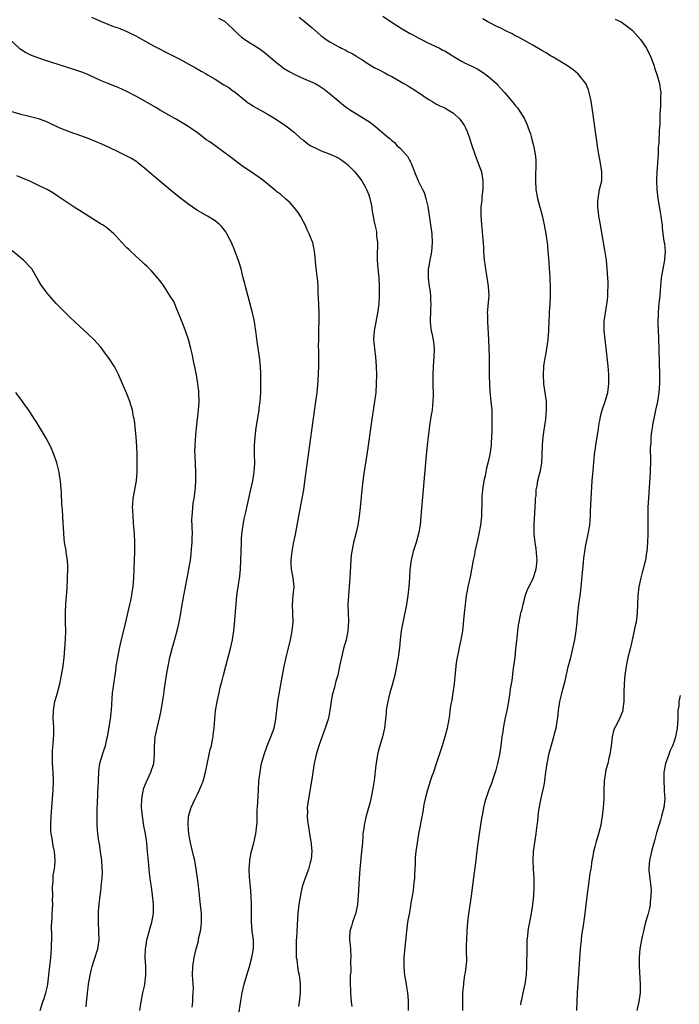
# Model space of a CAD drawing. Units: inches. Extents: x 2628000 to 2631000, y 1485000 to 1488000.
# Drawn here: x 2628377 to 2628526, y 1485352 to 1485575 of the extents above; entities that cross this region are included whole.
import ezdxf

# ---------------------------------------------------------------- set-up
doc = ezdxf.new("R2010")
doc.units = ezdxf.units.IN
doc.header["$MEASUREMENT"] = 0
doc.layers.add('LD26281485_10ft', color=2, linetype='Continuous')

msp = doc.modelspace()

# ---------------------------------------------------------------- linework, layer by layer
at = {"layer": 'LD26281485_10ft'}
for points, elevation in [([(2628393, 1485576.03), (2628395.43, 1485575), (2628397.97, 1485573.97), (2628399, 1485573.63), (2628401, 1485572.83), (2628402.21, 1485572.21), (2628403, 1485571.84), (2628403.52, 1485571.52), (2628407, 1485569.57), (2628411, 1485567.54), (2628413, 1485566.5), (2628415, 1485565.43), (2628416.56, 1485564.56), (2628417.85, 1485563.85), (2628419, 1485563.19), (2628419.3, 1485563), (2628421, 1485562.01), (2628423, 1485560.71), (2628424.09, 1485560.09), (2628425, 1485559.4), (2628425.25, 1485559.25), (2628428.04, 1485557), (2628428.59, 1485556.59), (2628429, 1485556.33), (2628429.79, 1485555.79), (2628431.24, 1485555), (2628433, 1485554), (2628434.7, 1485553), (2628437, 1485551.45), (2628437.61, 1485551), (2628439, 1485549.89), (2628440.52, 1485548.52), (2628441, 1485548.16), (2628441.63, 1485547.63), (2628442.53, 1485547), (2628443, 1485546.73), (2628443.5, 1485546.5), (2628445, 1485545.78), (2628447.08, 1485545), (2628448.41, 1485544.41), (2628449, 1485544.09), (2628449.68, 1485543.68), (2628450.62, 1485543), (2628451, 1485542.65), (2628452.65, 1485541), (2628453.69, 1485539.69), (2628454.2, 1485539), (2628455, 1485537.62), (2628455.31, 1485537), (2628455.78, 1485535.78), (2628456.02, 1485535), (2628456.33, 1485533.67), (2628456.46, 1485533), (2628456.5, 1485532.5), (2628457, 1485529.69), (2628457.14, 1485529), (2628457.53, 1485527.53), (2628457.56, 1485527), (2628457.55, 1485526.45), (2628457.75, 1485525), (2628457.78, 1485523.78), (2628457.74, 1485523), (2628457.73, 1485521), (2628457.86, 1485519), (2628458.05, 1485517), (2628458.16, 1485515), (2628458.16, 1485513), (2628458.05, 1485511), (2628457.93, 1485510.07), (2628457.81, 1485509), (2628457.06, 1485505), (2628456.9, 1485503), (2628457.07, 1485501), (2628457.36, 1485499), (2628457.51, 1485497), (2628457.54, 1485495), (2628457.5, 1485493), (2628457.38, 1485491), (2628457.13, 1485489), (2628456.51, 1485485), (2628455.68, 1485479), (2628455.38, 1485477), (2628454.68, 1485472.68), (2628454.44, 1485471), (2628454.21, 1485469), (2628453.85, 1485465), (2628453.65, 1485463), (2628453.33, 1485461), (2628452.88, 1485459), (2628452.37, 1485457), (2628451.95, 1485455), (2628451.84, 1485454.16), (2628451.72, 1485453), (2628451.53, 1485449), (2628451.18, 1485445), (2628451.08, 1485443), (2628451.11, 1485441), (2628451.18, 1485439.18), (2628451.07, 1485437), (2628450.65, 1485435), (2628450.09, 1485433), (2628449.61, 1485431), (2628449.2, 1485429), (2628448.76, 1485427), (2628448.37, 1485425.63), (2628447.93, 1485423.93), (2628447.65, 1485423), (2628447.53, 1485422.47), (2628447.27, 1485421), (2628447, 1485419), (2628446.68, 1485417.32), (2628446.59, 1485417), (2628446.37, 1485416.37), (2628445.95, 1485415), (2628445.31, 1485413.31), (2628444.49, 1485411), (2628443.88, 1485409), (2628443.44, 1485407), (2628442.85, 1485403), (2628442.11, 1485399), (2628441.98, 1485398.02), (2628441.87, 1485397), (2628441.89, 1485395.89), (2628441.86, 1485395), (2628441.94, 1485394.06), (2628442.06, 1485393), (2628442.19, 1485392.19), (2628442.38, 1485391), (2628442.68, 1485389.32), (2628442.72, 1485389), (2628442.73, 1485388.73), (2628442.9, 1485387), (2628442.73, 1485385.27), (2628442.69, 1485385), (2628442.55, 1485384.55), (2628442.11, 1485383), (2628441.36, 1485381), (2628441, 1485379.92), (2628440.73, 1485379), (2628440.39, 1485377.61), (2628439.97, 1485375), (2628439.75, 1485373), (2628439.67, 1485371.67), (2628439.55, 1485370.45), (2628439.43, 1485367.43), (2628439.39, 1485367), (2628439.37, 1485366.63), (2628439.32, 1485365), (2628439.37, 1485363.37), (2628439.39, 1485363), (2628439.47, 1485362.53), (2628439.65, 1485361), (2628439.82, 1485359.82), (2628440.01, 1485359), (2628440.17, 1485357.83), (2628440.25, 1485357), (2628440.23, 1485355), (2628440.05, 1485353), (2628439.91, 1485351.91)], 9920), ([(2628421.79, 1485575.79), (2628423, 1485575.19), (2628423.11, 1485575.11), (2628425, 1485573.4), (2628425.39, 1485573), (2628426.22, 1485572.22), (2628427, 1485571.52), (2628427.72, 1485571), (2628429, 1485570.17), (2628429.74, 1485569.74), (2628430.94, 1485568.94), (2628432.1, 1485568.1), (2628435, 1485565.68), (2628435.86, 1485565), (2628436.51, 1485564.51), (2628437.74, 1485563.74), (2628439.04, 1485563.04), (2628441, 1485562.14), (2628443, 1485561.31), (2628443.67, 1485561), (2628444.53, 1485560.53), (2628445.73, 1485559.73), (2628446.85, 1485558.85), (2628449.03, 1485557), (2628450.11, 1485556.11), (2628451, 1485555.45), (2628451.63, 1485555), (2628453, 1485554.18), (2628456.19, 1485552.19), (2628457, 1485551.5), (2628457.31, 1485551.31), (2628459, 1485549.81), (2628459.96, 1485549), (2628460.56, 1485548.56), (2628461, 1485548.14), (2628461.62, 1485547.62), (2628462.19, 1485547), (2628463, 1485546.27), (2628464.15, 1485545), (2628464.54, 1485544.54), (2628465, 1485543.66), (2628465.27, 1485543.27), (2628465.4, 1485543), (2628465.63, 1485542.37), (2628466.19, 1485541), (2628466.97, 1485539), (2628467.98, 1485537), (2628468.34, 1485536.34), (2628468.75, 1485535), (2628469.16, 1485533.16), (2628470.07, 1485527), (2628470.18, 1485525), (2628470.03, 1485523), (2628469.89, 1485522.11), (2628469.64, 1485521), (2628469.3, 1485519.3), (2628469.26, 1485519), (2628469.24, 1485517), (2628469.52, 1485515), (2628469.62, 1485514.38), (2628469.79, 1485513), (2628469.8, 1485511.8), (2628469.87, 1485511), (2628469.79, 1485509.79), (2628469.7, 1485507), (2628469.79, 1485506.21), (2628469.96, 1485505), (2628470.19, 1485504.19), (2628470.5, 1485502.5), (2628470.63, 1485501), (2628470.55, 1485499), (2628470.39, 1485497), (2628470.31, 1485495), (2628470.35, 1485492.35), (2628470.4, 1485491), (2628470.36, 1485490.36), (2628470.35, 1485489), (2628470.25, 1485488.25), (2628470.13, 1485487), (2628469.94, 1485485.94), (2628469.57, 1485483.57), (2628469.24, 1485481), (2628469.03, 1485479.03), (2628468.83, 1485476.83), (2628467.63, 1485463), (2628467.41, 1485461), (2628467.06, 1485459), (2628466.51, 1485457), (2628465.87, 1485455), (2628465.69, 1485454.31), (2628465.38, 1485453), (2628465.14, 1485450.86), (2628465.03, 1485449), (2628464.86, 1485447), (2628464.62, 1485445), (2628464.32, 1485443), (2628464.13, 1485441.87), (2628463.64, 1485439.64), (2628463.18, 1485437), (2628462.95, 1485435), (2628462.78, 1485433.22), (2628462.46, 1485431), (2628462.08, 1485429), (2628461.67, 1485427), (2628461.17, 1485425), (2628460.61, 1485423), (2628460.3, 1485421.7), (2628460.1, 1485421), (2628459.9, 1485419.9), (2628459.78, 1485419), (2628459.74, 1485418.26), (2628459.61, 1485417), (2628459.36, 1485415), (2628458.89, 1485413), (2628458.29, 1485411), (2628458.01, 1485409.99), (2628457.8, 1485409), (2628457.58, 1485407.58), (2628457.4, 1485406.6), (2628457, 1485403.1), (2628456.73, 1485401.27), (2628456.27, 1485399), (2628456.02, 1485397.98), (2628455.16, 1485394.84), (2628454.75, 1485393), (2628454.73, 1485392.73), (2628454.49, 1485391), (2628454.48, 1485390.48), (2628454.36, 1485389), (2628454.32, 1485388.32), (2628454.19, 1485387), (2628453.84, 1485383.84), (2628453.76, 1485383), (2628453.62, 1485381), (2628453.42, 1485377), (2628453.25, 1485375), (2628452.87, 1485373.13), (2628452.09, 1485371), (2628451.87, 1485370.13), (2628451.52, 1485369), (2628451.43, 1485367.43), (2628451.43, 1485367), (2628451.52, 1485366.48), (2628451.64, 1485365), (2628451.75, 1485363), (2628451.66, 1485362.34), (2628451.72, 1485359.72), (2628451.62, 1485359), (2628451.56, 1485358.44), (2628451.6, 1485357), (2628451.65, 1485355.65), (2628451.66, 1485355), (2628451.83, 1485353), (2628451.95, 1485351.95)], 9910), ([(2628440.07, 1485576.07), (2628441.17, 1485575.17), (2628443, 1485573.62), (2628445, 1485571.86), (2628445.49, 1485571.49), (2628446.18, 1485571), (2628447, 1485570.49), (2628448.21, 1485569.79), (2628449, 1485569.35), (2628449.23, 1485569.23), (2628449.63, 1485569), (2628450.58, 1485568.58), (2628451, 1485568.31), (2628451.91, 1485567.91), (2628453, 1485567.18), (2628453.12, 1485567.12), (2628453.27, 1485567), (2628454.4, 1485566.4), (2628455, 1485565.96), (2628456.4, 1485565), (2628457, 1485564.66), (2628458.14, 1485564.14), (2628459, 1485563.64), (2628459.45, 1485563.45), (2628460.21, 1485563), (2628461, 1485562.59), (2628463.72, 1485561), (2628464.54, 1485560.54), (2628465, 1485560.24), (2628465.81, 1485559.81), (2628467.05, 1485559), (2628469, 1485557.63), (2628469.38, 1485557.38), (2628470.09, 1485557), (2628471, 1485556.43), (2628471.94, 1485555.94), (2628473, 1485555.51), (2628473.9, 1485555), (2628475, 1485554.32), (2628476.35, 1485553), (2628476.65, 1485552.65), (2628477, 1485552.2), (2628477.47, 1485551.47), (2628477.7, 1485551), (2628478.12, 1485550.12), (2628478.65, 1485548.65), (2628479.14, 1485547), (2628479.82, 1485545), (2628480.15, 1485544.15), (2628480.61, 1485543), (2628481.32, 1485541), (2628481.65, 1485539), (2628481.67, 1485538.33), (2628481.62, 1485537), (2628481.41, 1485535.41), (2628481.4, 1485534.6), (2628481.21, 1485533), (2628481.18, 1485531.18), (2628481.31, 1485529), (2628481.5, 1485527.5), (2628481.56, 1485526.44), (2628481.71, 1485525), (2628481.8, 1485523.8), (2628481.81, 1485523), (2628481.85, 1485522.15), (2628481.96, 1485521), (2628482.09, 1485520.09), (2628482.22, 1485519), (2628482.47, 1485517.53), (2628482.55, 1485517), (2628482.59, 1485516.59), (2628482.86, 1485515), (2628482.98, 1485513.02), (2628482.66, 1485509), (2628482.69, 1485508.69), (2628482.7, 1485507), (2628482.94, 1485503), (2628483.03, 1485501), (2628483.09, 1485499), (2628483.1, 1485494.9), (2628483.14, 1485493), (2628483.25, 1485491.25), (2628483.49, 1485489), (2628483.66, 1485487), (2628483.71, 1485485), (2628483.67, 1485483.67), (2628483.68, 1485482.32), (2628483.57, 1485479.57), (2628483.53, 1485479), (2628483.43, 1485478.57), (2628483.25, 1485477), (2628482.8, 1485475), (2628482.39, 1485473.61), (2628482.31, 1485473), (2628482.16, 1485472.16), (2628481.89, 1485471), (2628481.59, 1485469), (2628481.44, 1485467.44), (2628481.42, 1485467), (2628481.43, 1485466.57), (2628481.33, 1485463), (2628481.14, 1485461), (2628480.76, 1485459), (2628480.42, 1485457.58), (2628479.87, 1485455), (2628479.74, 1485454.26), (2628479.47, 1485453), (2628479.09, 1485450.91), (2628478.75, 1485449.25), (2628478.25, 1485447), (2628478.11, 1485446.11), (2628477.89, 1485445), (2628477.74, 1485443.74), (2628477.63, 1485443), (2628477.41, 1485441), (2628477.01, 1485437), (2628476.69, 1485435), (2628476.36, 1485433.64), (2628476.07, 1485432.07), (2628475.82, 1485431), (2628475.7, 1485430.3), (2628475.54, 1485429), (2628475.41, 1485427.41), (2628475.16, 1485425), (2628474.87, 1485423), (2628474.61, 1485421.39), (2628474.51, 1485421), (2628474.39, 1485420.39), (2628474.19, 1485419), (2628474.07, 1485417.93), (2628473.92, 1485417), (2628473.58, 1485415), (2628473.07, 1485413), (2628472.45, 1485411), (2628471.11, 1485406.89), (2628470.45, 1485405), (2628470.12, 1485404.12), (2628469.74, 1485403), (2628469.58, 1485402.42), (2628469.11, 1485401), (2628468.6, 1485399), (2628468.31, 1485397.69), (2628468.02, 1485396.02), (2628467.07, 1485391), (2628466.74, 1485389), (2628466.48, 1485387), (2628466.34, 1485385.66), (2628466.33, 1485385), (2628466.33, 1485384.33), (2628466.16, 1485381.84), (2628466.13, 1485381), (2628466.01, 1485380.01), (2628465.83, 1485378.17), (2628465.36, 1485375.36), (2628465.29, 1485374.71), (2628465, 1485373.22), (2628464.6, 1485371), (2628464.4, 1485369.6), (2628464.29, 1485368.29), (2628464.05, 1485365.95), (2628463.77, 1485363), (2628463.78, 1485362.22), (2628463.74, 1485361), (2628463.81, 1485359.81), (2628463.91, 1485359), (2628464.24, 1485357), (2628464.37, 1485356.37), (2628464.58, 1485355), (2628464.71, 1485353.29), (2628464.75, 1485353), (2628464.76, 1485352.76), (2628464.7, 1485351)], 9900), ([(2628459, 1485576.26), (2628460.9, 1485575), (2628463, 1485573.67), (2628464.67, 1485572.67), (2628465, 1485572.46), (2628465.97, 1485571.97), (2628467, 1485571.35), (2628467.75, 1485571), (2628469, 1485570.35), (2628471.85, 1485569), (2628472.61, 1485568.61), (2628473, 1485568.39), (2628473.86, 1485567.86), (2628475.3, 1485567), (2628477, 1485566.03), (2628477.66, 1485565.66), (2628479, 1485565.02), (2628480.33, 1485564.33), (2628481.6, 1485563.59), (2628482.41, 1485563), (2628483, 1485562.52), (2628484.73, 1485561), (2628485, 1485560.7), (2628485.83, 1485559.83), (2628486.55, 1485559), (2628487, 1485558.43), (2628488.19, 1485557), (2628488.57, 1485556.57), (2628489, 1485556.03), (2628489.48, 1485555.48), (2628491.07, 1485553), (2628491.68, 1485551.68), (2628491.95, 1485551), (2628492.41, 1485549.59), (2628492.59, 1485549), (2628492.66, 1485548.66), (2628493.15, 1485547), (2628493.53, 1485545), (2628493.62, 1485543.62), (2628493.64, 1485543), (2628493.63, 1485541.63), (2628493.6, 1485541), (2628493.59, 1485539.59), (2628493.56, 1485539), (2628493.67, 1485537), (2628494.02, 1485535), (2628495.09, 1485531.09), (2628495.55, 1485529), (2628495.91, 1485527), (2628496.07, 1485525.93), (2628496.19, 1485525), (2628496.26, 1485524.26), (2628496.41, 1485523), (2628496.54, 1485521.46), (2628496.58, 1485520.58), (2628496.69, 1485519), (2628496.8, 1485517.2), (2628496.8, 1485516.8), (2628496.88, 1485515), (2628496.91, 1485513.09), (2628496.83, 1485511), (2628496.69, 1485509.31), (2628496.67, 1485509), (2628496.68, 1485508.68), (2628496.59, 1485507), (2628496.54, 1485505.45), (2628496.56, 1485505), (2628496.4, 1485503), (2628495.9, 1485499.9), (2628495.61, 1485498.39), (2628495.42, 1485497), (2628495.28, 1485495), (2628495.37, 1485493), (2628495.96, 1485489), (2628496.01, 1485488.01), (2628496.01, 1485487), (2628495.91, 1485486.09), (2628495.82, 1485485), (2628495.51, 1485483), (2628495.47, 1485482.53), (2628495.25, 1485481), (2628495.11, 1485479.11), (2628495.05, 1485477), (2628494.93, 1485475), (2628494.63, 1485473.37), (2628494.55, 1485473), (2628494.41, 1485472.41), (2628494.03, 1485471), (2628493.88, 1485469.88), (2628493.68, 1485469), (2628493.62, 1485467.62), (2628493.53, 1485467), (2628493.48, 1485466.52), (2628493.42, 1485465), (2628493.17, 1485461.17), (2628493.19, 1485459), (2628493.41, 1485457), (2628493.63, 1485455.63), (2628493.82, 1485453.82), (2628493.85, 1485453), (2628493.67, 1485451), (2628493.54, 1485450.46), (2628493.06, 1485449), (2628492.05, 1485447), (2628491.72, 1485446.28), (2628491.25, 1485445), (2628490.69, 1485443), (2628490.38, 1485441.62), (2628490.21, 1485441), (2628489.79, 1485439), (2628489.68, 1485438.32), (2628489.5, 1485437), (2628489.33, 1485435.33), (2628489.24, 1485434.76), (2628489.08, 1485433), (2628488.87, 1485431), (2628488.63, 1485429), (2628488.55, 1485428.55), (2628488.19, 1485425.81), (2628488.03, 1485425), (2628487.85, 1485423.85), (2628487.74, 1485423), (2628487.43, 1485421), (2628487.06, 1485419), (2628486.7, 1485417.3), (2628486.58, 1485416.58), (2628486.28, 1485415), (2628486.17, 1485414.17), (2628485.98, 1485413), (2628485.72, 1485411), (2628485.39, 1485409), (2628484.96, 1485407), (2628484.57, 1485405.43), (2628484.44, 1485405), (2628484.13, 1485404.13), (2628483.78, 1485403), (2628483.58, 1485402.42), (2628483, 1485401), (2628482.3, 1485399), (2628482.03, 1485397.97), (2628481.81, 1485397), (2628481.57, 1485395.57), (2628481.38, 1485394.62), (2628480.79, 1485391), (2628480.42, 1485388.42), (2628480.17, 1485385.83), (2628479.88, 1485383.88), (2628479.71, 1485382.29), (2628479.34, 1485379.34), (2628479.03, 1485377), (2628478.33, 1485372.33), (2628478.17, 1485371), (2628478, 1485369), (2628477.91, 1485367), (2628477.88, 1485365.88), (2628477.9, 1485365), (2628477.87, 1485363.87), (2628477.93, 1485363), (2628477.91, 1485362.09), (2628477.82, 1485361), (2628477.64, 1485359.64), (2628477.52, 1485359), (2628477.3, 1485357.3), (2628477.24, 1485357), (2628477.07, 1485355), (2628477.02, 1485353), (2628477.06, 1485351)], 9890), ([(2628490.29, 1485352.29), (2628490.34, 1485353), (2628490.48, 1485353.52), (2628490.77, 1485355), (2628491, 1485355.96), (2628491.22, 1485357), (2628491.47, 1485358.53), (2628491.51, 1485359), (2628491.63, 1485361), (2628491.63, 1485362.37), (2628491.67, 1485363.67), (2628491.66, 1485365), (2628491.68, 1485366.32), (2628491.71, 1485367), (2628491.82, 1485367.82), (2628491.9, 1485369), (2628492.04, 1485369.96), (2628492.28, 1485371), (2628492.7, 1485373), (2628492.98, 1485375), (2628493.17, 1485377), (2628493.31, 1485379), (2628493.31, 1485381), (2628493.16, 1485383), (2628493.04, 1485385), (2628493.14, 1485387), (2628493.71, 1485391), (2628493.8, 1485391.8), (2628493.95, 1485393), (2628494.08, 1485393.92), (2628494.19, 1485395), (2628494.36, 1485396.36), (2628494.77, 1485398.77), (2628495.59, 1485402.41), (2628495.76, 1485403.76), (2628495.95, 1485405), (2628496.22, 1485407), (2628496.71, 1485409.29), (2628497.74, 1485413), (2628497.98, 1485414.02), (2628498.27, 1485415), (2628498.6, 1485417), (2628498.65, 1485417.35), (2628498.8, 1485419), (2628499.12, 1485421), (2628499.49, 1485422.51), (2628499.78, 1485423.78), (2628500.27, 1485425.73), (2628501, 1485428.86), (2628501.58, 1485431), (2628502.07, 1485433), (2628502.5, 1485435), (2628502.82, 1485437), (2628502.99, 1485439), (2628503.14, 1485441), (2628503.38, 1485443), (2628503.67, 1485445), (2628503.82, 1485446.18), (2628504.28, 1485451), (2628504.44, 1485452.44), (2628504.53, 1485453.47), (2628504.75, 1485455), (2628505, 1485456.5), (2628505.43, 1485458.57), (2628505.53, 1485459), (2628505.87, 1485461), (2628505.98, 1485462.02), (2628506.04, 1485463), (2628506.06, 1485464.06), (2628506.2, 1485467), (2628506.44, 1485471), (2628506.56, 1485472.56), (2628506.66, 1485473.34), (2628506.98, 1485477), (2628507.22, 1485479), (2628507.55, 1485481), (2628507.77, 1485482.23), (2628508.04, 1485484.04), (2628508.2, 1485485), (2628508.34, 1485485.66), (2628508.67, 1485487), (2628509.36, 1485489), (2628509.95, 1485491), (2628510.2, 1485493), (2628510.18, 1485495), (2628510.11, 1485496.11), (2628510.04, 1485497), (2628509.74, 1485499.74), (2628509.34, 1485503), (2628509.14, 1485505), (2628509.15, 1485507), (2628509.17, 1485507.17), (2628509.41, 1485509), (2628509.74, 1485511), (2628509.86, 1485511.86), (2628509.98, 1485513), (2628509.99, 1485514.01), (2628510.05, 1485515), (2628510.04, 1485516.04), (2628510, 1485517), (2628509.85, 1485519), (2628509.63, 1485521), (2628509.29, 1485523.29), (2628508.14, 1485529.86), (2628507.96, 1485531), (2628507.88, 1485531.88), (2628507.72, 1485533), (2628507.72, 1485534.28), (2628507.74, 1485535), (2628508.11, 1485537), (2628508.57, 1485539), (2628508.64, 1485541), (2628508.3, 1485543), (2628507.92, 1485545), (2628507.72, 1485546.28), (2628506.51, 1485555), (2628506.2, 1485557), (2628505.75, 1485559), (2628505.57, 1485559.57), (2628504.97, 1485561), (2628503.41, 1485563), (2628503.21, 1485563.21), (2628503, 1485563.36), (2628502.11, 1485564.11), (2628500.81, 1485565), (2628497.57, 1485567), (2628497, 1485567.32), (2628495.98, 1485567.98), (2628495, 1485568.52), (2628493, 1485569.72), (2628489.58, 1485571.58), (2628489, 1485571.86), (2628488.27, 1485572.27), (2628487, 1485572.87), (2628485.61, 1485573.61), (2628485, 1485573.88), (2628482.77, 1485575), (2628481.65, 1485575.65)], 9880), ([(2628511.62, 1485575.62), (2628512.97, 1485575), (2628515, 1485573.48), (2628515.54, 1485573), (2628517.35, 1485571), (2628518.76, 1485569), (2628519.73, 1485567), (2628520.44, 1485565), (2628520.55, 1485564.55), (2628521.13, 1485562.87), (2628521.65, 1485561), (2628521.82, 1485559.82), (2628521.96, 1485559), (2628521.93, 1485558.07), (2628521.93, 1485557), (2628521.88, 1485555.88), (2628521.74, 1485554.26), (2628521.73, 1485551.73), (2628521.67, 1485551), (2628521.57, 1485550.43), (2628521.52, 1485547.52), (2628521.39, 1485546.61), (2628521.34, 1485545), (2628521.09, 1485541), (2628521.02, 1485539), (2628521.06, 1485537), (2628521.27, 1485535), (2628521.84, 1485531.84), (2628522.01, 1485531), (2628522.15, 1485529.85), (2628522.24, 1485529), (2628522.29, 1485528.29), (2628522.42, 1485527), (2628522.66, 1485525.34), (2628522.77, 1485524.77), (2628522.93, 1485523), (2628522.79, 1485521.21), (2628522.79, 1485521), (2628522.42, 1485519), (2628522.22, 1485517.78), (2628522.06, 1485517), (2628521.95, 1485515.95), (2628521.85, 1485514.15), (2628521.75, 1485513), (2628521.47, 1485510.53), (2628521.34, 1485509), (2628521.32, 1485506.68), (2628521.43, 1485503.43), (2628521.66, 1485495), (2628521.67, 1485493), (2628521.54, 1485491), (2628521.48, 1485490.52), (2628521.23, 1485489), (2628520.79, 1485487), (2628520.5, 1485485.5), (2628520.36, 1485485), (2628520.18, 1485484.18), (2628519.99, 1485483), (2628519.89, 1485482.11), (2628519.73, 1485481), (2628519.68, 1485479.68), (2628519.59, 1485478.41), (2628519.62, 1485475.62), (2628519.54, 1485473), (2628519.16, 1485467.16), (2628519.06, 1485465), (2628519.01, 1485463), (2628519.01, 1485459.01), (2628518.96, 1485457.04), (2628518.8, 1485455), (2628518.74, 1485454.74), (2628518.47, 1485453), (2628518.27, 1485452.27), (2628517.96, 1485451), (2628517.74, 1485450.26), (2628517.43, 1485449), (2628517.01, 1485447), (2628516.78, 1485445), (2628516.62, 1485441), (2628516.38, 1485439), (2628516.12, 1485437.88), (2628515.95, 1485437), (2628515.64, 1485435.64), (2628515.38, 1485434.62), (2628515, 1485432.94), (2628514.53, 1485431), (2628514.13, 1485429), (2628513.96, 1485427.96), (2628513.84, 1485427), (2628513.65, 1485425), (2628513.59, 1485423), (2628513.61, 1485422.39), (2628513.58, 1485421), (2628513.36, 1485419.36), (2628513.34, 1485419), (2628513.27, 1485418.73), (2628512.7, 1485417.3), (2628512.06, 1485416.06), (2628511.32, 1485414.68), (2628510.93, 1485413), (2628510.69, 1485411), (2628510.4, 1485409), (2628510.18, 1485408.18), (2628509.95, 1485407), (2628509.54, 1485405.54), (2628509.44, 1485405), (2628509.13, 1485403), (2628509.08, 1485401), (2628509.05, 1485399), (2628508.91, 1485397), (2628508.66, 1485395), (2628508.43, 1485393.57), (2628508.35, 1485393), (2628508.15, 1485392.15), (2628507.86, 1485391), (2628507.23, 1485389), (2628507, 1485388.09), (2628506.69, 1485387), (2628506.49, 1485385.51), (2628506.37, 1485385), (2628506.1, 1485383), (2628505.9, 1485382.1), (2628505.6, 1485379.6), (2628505.4, 1485378.6), (2628505.01, 1485375.01), (2628504.76, 1485373), (2628504.29, 1485369.71), (2628504.16, 1485369), (2628504.02, 1485368.02), (2628503.91, 1485367), (2628503.84, 1485366.16), (2628503.73, 1485365), (2628503.31, 1485359.31), (2628503.05, 1485355.05), (2628502.9, 1485351)], 9870), ([(2628426.27, 1485349.73), (2628426.81, 1485353.19), (2628427.14, 1485355), (2628427.6, 1485357), (2628428.17, 1485359), (2628428.78, 1485361), (2628429.33, 1485363), (2628429.66, 1485365), (2628429.65, 1485367), (2628429.41, 1485369), (2628429.24, 1485371), (2628429.2, 1485375), (2628429.13, 1485377), (2628428.97, 1485379), (2628428.75, 1485381.25), (2628428.69, 1485383), (2628428.83, 1485384.83), (2628428.83, 1485385.17), (2628429.17, 1485386.83), (2628429.33, 1485387.33), (2628429.79, 1485389), (2628430.24, 1485391), (2628430.35, 1485392.35), (2628430.44, 1485393), (2628430.5, 1485393.5), (2628430.49, 1485395), (2628430.52, 1485396.52), (2628430.56, 1485397), (2628430.79, 1485401), (2628430.93, 1485403), (2628431.16, 1485405), (2628431.44, 1485406.56), (2628431.52, 1485407), (2628432.07, 1485409), (2628432.82, 1485411), (2628433.65, 1485413), (2628434.01, 1485413.99), (2628434.34, 1485415), (2628434.76, 1485417), (2628435.19, 1485421), (2628435.62, 1485423.62), (2628436.25, 1485427), (2628436.69, 1485429.31), (2628437.07, 1485431), (2628438.05, 1485435), (2628438.45, 1485437), (2628438.64, 1485439), (2628438.5, 1485443), (2628438.68, 1485445), (2628438.89, 1485447), (2628438.7, 1485449), (2628438.31, 1485451), (2628438.23, 1485452.23), (2628438.21, 1485453), (2628438.36, 1485454.36), (2628438.46, 1485455), (2628438.78, 1485456.78), (2628439.18, 1485458.82), (2628439.93, 1485463), (2628440.74, 1485467), (2628441.08, 1485469), (2628441.43, 1485471.43), (2628441.8, 1485474.2), (2628443.84, 1485489), (2628444.08, 1485491), (2628444.31, 1485493.69), (2628444.46, 1485497), (2628444.49, 1485499), (2628444.48, 1485500.48), (2628444.45, 1485501.55), (2628444.46, 1485503), (2628444.52, 1485504.52), (2628444.52, 1485505.48), (2628444.59, 1485507), (2628444.59, 1485509), (2628444.48, 1485511), (2628444.42, 1485512.42), (2628444.31, 1485513.69), (2628444.31, 1485515), (2628444.26, 1485516.26), (2628444.07, 1485517.93), (2628443.83, 1485519.83), (2628443.58, 1485522.42), (2628443.5, 1485523), (2628443.4, 1485523.4), (2628443.1, 1485525), (2628443, 1485525.28), (2628442.3, 1485527), (2628441.85, 1485527.85), (2628441.36, 1485529), (2628441, 1485529.71), (2628440.3, 1485531), (2628439.82, 1485531.82), (2628438.93, 1485532.93), (2628438.02, 1485534.02), (2628437, 1485534.79), (2628435.87, 1485535.87), (2628435, 1485536.47), (2628434.73, 1485536.73), (2628433, 1485538.14), (2628431.4, 1485539.4), (2628430.24, 1485540.24), (2628427, 1485542.47), (2628426.27, 1485543), (2628424.43, 1485544.43), (2628423, 1485545.49), (2628419.78, 1485547.78), (2628419, 1485548.29), (2628418.06, 1485549), (2628417, 1485549.83), (2628415.31, 1485551), (2628415, 1485551.24), (2628413.92, 1485551.92), (2628412.04, 1485553), (2628411, 1485553.55), (2628408.55, 1485555), (2628407.56, 1485555.56), (2628405.1, 1485557), (2628403, 1485558.16), (2628401, 1485559.21), (2628399, 1485560.12), (2628396.92, 1485560.92), (2628395, 1485561.71), (2628392.27, 1485563), (2628391.37, 1485563.37), (2628391, 1485563.51), (2628389.9, 1485563.9), (2628389, 1485564.2), (2628382.31, 1485566.31), (2628379.37, 1485567.37), (2628378.01, 1485568.01), (2628376.8, 1485568.8), (2628375, 1485570.52)], 9930), ([(2628415.77, 1485351.77), (2628415.93, 1485353), (2628415.95, 1485354.05), (2628416.04, 1485355), (2628416.06, 1485356.06), (2628415.92, 1485358.08), (2628415.89, 1485359), (2628415.93, 1485361), (2628416.24, 1485363), (2628416.71, 1485365), (2628416.78, 1485365.22), (2628417.19, 1485366.81), (2628417.26, 1485367.26), (2628417.67, 1485369), (2628417.85, 1485370.15), (2628417.9, 1485371), (2628417.87, 1485371.87), (2628417.88, 1485373), (2628417.64, 1485375.64), (2628417.22, 1485379.22), (2628416.99, 1485381), (2628416.71, 1485383), (2628416.45, 1485384.45), (2628416.36, 1485385), (2628416.19, 1485385.81), (2628415.42, 1485389), (2628415.03, 1485391), (2628414.85, 1485393.15), (2628414.99, 1485395), (2628415.59, 1485397), (2628416.02, 1485397.98), (2628416.5, 1485399), (2628417, 1485400), (2628417.47, 1485401), (2628417.94, 1485402.06), (2628418.25, 1485403), (2628418.79, 1485405), (2628419.17, 1485406.83), (2628419.66, 1485409), (2628419.88, 1485410.12), (2628420.14, 1485411), (2628420.43, 1485412.43), (2628420.52, 1485413), (2628420.57, 1485413.43), (2628420.78, 1485415), (2628420.94, 1485417.06), (2628421.1, 1485418.9), (2628421.45, 1485421), (2628421.88, 1485423), (2628422.15, 1485424.15), (2628422.37, 1485425), (2628422.52, 1485425.48), (2628422.9, 1485427), (2628423.42, 1485429), (2628424.51, 1485433), (2628424.93, 1485435), (2628425.21, 1485437), (2628425.4, 1485438.6), (2628425.45, 1485439.45), (2628425.72, 1485442.28), (2628425.75, 1485443), (2628425.93, 1485445), (2628426.21, 1485447), (2628426.57, 1485449.43), (2628426.73, 1485451), (2628426.84, 1485453), (2628426.96, 1485456.96), (2628427, 1485457.72), (2628427.08, 1485459), (2628427.33, 1485461), (2628427.57, 1485462.43), (2628427.92, 1485463.92), (2628428.16, 1485465), (2628428.33, 1485465.67), (2628429, 1485468.73), (2628429.52, 1485471), (2628429.86, 1485473), (2628429.94, 1485474.06), (2628429.97, 1485475), (2628429.93, 1485477), (2628429.94, 1485479), (2628430.01, 1485480.01), (2628430.06, 1485481), (2628430.31, 1485483), (2628430.94, 1485487), (2628431, 1485487.49), (2628431.18, 1485489), (2628431.32, 1485491), (2628431.35, 1485493), (2628431.33, 1485495.33), (2628431.25, 1485497), (2628431.04, 1485499.04), (2628430.54, 1485502.54), (2628430.25, 1485505), (2628430.09, 1485505.91), (2628429.93, 1485507), (2628429.78, 1485507.78), (2628429.39, 1485509.39), (2628427.84, 1485515), (2628427.7, 1485515.7), (2628427.38, 1485517), (2628426.91, 1485519), (2628426.47, 1485520.47), (2628425.37, 1485523.37), (2628424.68, 1485525), (2628424.32, 1485525.68), (2628423.66, 1485527), (2628423.42, 1485527.42), (2628422.54, 1485528.54), (2628422.07, 1485529), (2628421, 1485529.91), (2628419.29, 1485531), (2628417, 1485532.25), (2628416.54, 1485532.54), (2628415, 1485533.59), (2628413.19, 1485535), (2628410.87, 1485536.87), (2628407, 1485540.1), (2628405.99, 1485541), (2628405, 1485541.83), (2628403.56, 1485543), (2628403.24, 1485543.24), (2628402.01, 1485544.01), (2628400.72, 1485544.72), (2628399, 1485545.58), (2628397, 1485546.53), (2628395.3, 1485547.3), (2628393.9, 1485547.9), (2628392.47, 1485548.47), (2628389.52, 1485549.52), (2628389, 1485549.69), (2628387, 1485550.43), (2628385.67, 1485551), (2628383, 1485552.3), (2628382.5, 1485552.5), (2628381, 1485553.05), (2628378.29, 1485553.71), (2628377, 1485554.01), (2628375, 1485554.58)], 9940), ([(2628403.91, 1485351), (2628404.2, 1485353), (2628404.64, 1485355), (2628405, 1485356.52), (2628405.1, 1485357), (2628405.31, 1485359), (2628405.29, 1485359.29), (2628405.28, 1485361), (2628405.17, 1485363), (2628405.21, 1485365), (2628405.27, 1485365.27), (2628405.55, 1485367), (2628405.78, 1485367.78), (2628406.29, 1485369.71), (2628406.66, 1485371), (2628407, 1485373), (2628407.04, 1485375), (2628406.84, 1485377.16), (2628406.57, 1485379), (2628406.35, 1485380.35), (2628406.15, 1485382.15), (2628406.05, 1485383), (2628405.98, 1485383.98), (2628405.74, 1485386.26), (2628405.7, 1485387), (2628405.49, 1485389), (2628405.21, 1485391), (2628404.86, 1485392.86), (2628404.52, 1485395), (2628404.38, 1485396.38), (2628404.34, 1485397), (2628404.39, 1485399), (2628404.71, 1485400.71), (2628404.75, 1485401), (2628404.8, 1485401.2), (2628405.36, 1485402.64), (2628406.42, 1485405), (2628407.07, 1485407), (2628407.28, 1485409), (2628407.26, 1485410.74), (2628407.43, 1485413), (2628407.71, 1485414.29), (2628407.85, 1485415), (2628408.47, 1485417.53), (2628408.75, 1485419), (2628409.35, 1485422.65), (2628409.44, 1485423.44), (2628409.98, 1485427), (2628410.32, 1485429), (2628410.76, 1485431), (2628411.28, 1485433), (2628411.67, 1485434.33), (2628412.37, 1485437), (2628412.81, 1485439), (2628413.19, 1485441), (2628413.47, 1485442.53), (2628413.71, 1485443.71), (2628413.93, 1485445), (2628414.16, 1485446.16), (2628414.28, 1485447), (2628414.61, 1485448.61), (2628414.7, 1485449.3), (2628415.06, 1485451), (2628415.41, 1485453), (2628415.6, 1485454.4), (2628415.63, 1485455.63), (2628415.77, 1485457), (2628415.82, 1485458.18), (2628415.83, 1485459), (2628415.75, 1485462.25), (2628415.76, 1485463), (2628415.84, 1485463.84), (2628415.91, 1485465), (2628416.04, 1485465.96), (2628416.22, 1485467), (2628416.56, 1485469.44), (2628416.64, 1485471), (2628416.61, 1485472.61), (2628416.62, 1485473), (2628416.53, 1485475), (2628416.48, 1485476.48), (2628416.44, 1485477), (2628416.43, 1485477.57), (2628416.46, 1485479), (2628416.6, 1485481.4), (2628416.76, 1485483), (2628417.26, 1485487), (2628417.4, 1485489), (2628417.33, 1485491), (2628417.31, 1485491.31), (2628417.08, 1485493), (2628416.74, 1485495), (2628416.47, 1485496.47), (2628416.19, 1485497.81), (2628415.79, 1485499.79), (2628415.5, 1485501), (2628414.93, 1485503), (2628414.25, 1485505), (2628413.81, 1485506.19), (2628413.34, 1485507.34), (2628412.72, 1485509), (2628412.48, 1485509.52), (2628411.6, 1485511.6), (2628410.84, 1485512.84), (2628410.18, 1485513.82), (2628409.42, 1485515), (2628409.28, 1485515.28), (2628408.43, 1485516.43), (2628407.92, 1485517), (2628407, 1485518.09), (2628406.57, 1485518.57), (2628406.11, 1485519), (2628405.57, 1485519.57), (2628405, 1485520.07), (2628404.54, 1485520.54), (2628403, 1485521.92), (2628401.42, 1485523.42), (2628401, 1485523.83), (2628399.88, 1485525), (2628398.52, 1485526.52), (2628398.02, 1485527), (2628397, 1485527.86), (2628396.37, 1485528.37), (2628395.44, 1485529), (2628395, 1485529.26), (2628392.28, 1485531), (2628390.26, 1485532.26), (2628389.04, 1485533.04), (2628387, 1485534.39), (2628386.14, 1485535), (2628385.45, 1485535.45), (2628384.24, 1485536.24), (2628382.91, 1485537), (2628381, 1485537.88), (2628379, 1485538.86), (2628377, 1485539.73), (2628376.08, 1485540.08)], 9950), ([(2628391.81, 1485351.81), (2628391.87, 1485353), (2628391.98, 1485354.02), (2628392.04, 1485355), (2628392.2, 1485356.2), (2628392.32, 1485357), (2628392.68, 1485359), (2628393, 1485360.38), (2628393.15, 1485361), (2628393.6, 1485362.4), (2628394.39, 1485365), (2628394.47, 1485365.53), (2628394.71, 1485367), (2628394.67, 1485369), (2628394.55, 1485371), (2628394.57, 1485372.57), (2628394.56, 1485373.44), (2628394.71, 1485375), (2628394.93, 1485377), (2628395.17, 1485378.83), (2628395.19, 1485379.19), (2628395.38, 1485381), (2628395.44, 1485382.56), (2628395.41, 1485383), (2628395.37, 1485383.37), (2628395.29, 1485385), (2628395.04, 1485387.04), (2628394.76, 1485388.76), (2628394.65, 1485389.35), (2628394.42, 1485391), (2628394.28, 1485393), (2628394.25, 1485395), (2628394.26, 1485396.26), (2628394.29, 1485397), (2628394.34, 1485397.66), (2628394.41, 1485400.41), (2628394.48, 1485401.52), (2628394.54, 1485403), (2628394.66, 1485405.34), (2628394.88, 1485407), (2628395.45, 1485409), (2628395.87, 1485410.13), (2628396.13, 1485411), (2628396.47, 1485412.47), (2628396.61, 1485413), (2628397.28, 1485417), (2628397.44, 1485418.56), (2628397.53, 1485419), (2628397.66, 1485421.66), (2628397.77, 1485423), (2628397.86, 1485423.86), (2628398.55, 1485428.55), (2628398.6, 1485429), (2628398.92, 1485431), (2628399.29, 1485433), (2628399.6, 1485434.4), (2628400.73, 1485439), (2628401.68, 1485443), (2628401.87, 1485443.87), (2628402.1, 1485445), (2628402.21, 1485445.79), (2628402.42, 1485447), (2628402.58, 1485449), (2628402.63, 1485451), (2628402.71, 1485453), (2628402.81, 1485455), (2628402.81, 1485457), (2628402.71, 1485459), (2628402.6, 1485460.6), (2628402.51, 1485461.49), (2628402.39, 1485463), (2628402.34, 1485464.34), (2628402.29, 1485465), (2628402.32, 1485465.68), (2628402.42, 1485467), (2628403.15, 1485471), (2628403.34, 1485473), (2628403.36, 1485475), (2628403.3, 1485477), (2628403.23, 1485478.77), (2628403.07, 1485481), (2628402.7, 1485484.7), (2628402.64, 1485485), (2628402.53, 1485485.47), (2628402.27, 1485487), (2628401.99, 1485487.99), (2628401.64, 1485489), (2628401, 1485490.72), (2628400.04, 1485493), (2628399.1, 1485495.1), (2628398.42, 1485496.42), (2628398.09, 1485497), (2628397, 1485498.72), (2628396.04, 1485500.04), (2628395.29, 1485501), (2628395, 1485501.34), (2628393.52, 1485503), (2628392.24, 1485504.24), (2628389.19, 1485507), (2628388.08, 1485508.08), (2628387, 1485509.14), (2628385, 1485511.2), (2628383.39, 1485513), (2628383, 1485513.47), (2628381.84, 1485515), (2628381.51, 1485515.51), (2628381, 1485516.4), (2628379.44, 1485519), (2628379.24, 1485519.24), (2628377.6, 1485521), (2628375, 1485523.11)], 9960), ([(2628381.38, 1485351), (2628381.98, 1485353), (2628382.24, 1485353.76), (2628382.62, 1485355), (2628383, 1485356.55), (2628383.09, 1485357), (2628383.34, 1485359), (2628383.77, 1485363), (2628383.92, 1485365), (2628383.94, 1485366.06), (2628383.99, 1485367), (2628384.01, 1485368.01), (2628383.95, 1485370.05), (2628383.98, 1485371), (2628384.04, 1485372.04), (2628384.07, 1485373), (2628384.14, 1485373.86), (2628384.19, 1485375), (2628384.17, 1485376.17), (2628384.19, 1485377), (2628384.16, 1485379), (2628384.27, 1485380.27), (2628384.28, 1485381), (2628384.33, 1485381.67), (2628384.57, 1485383), (2628384.76, 1485384.76), (2628384.77, 1485385), (2628384.59, 1485387), (2628384.29, 1485388.29), (2628384.05, 1485389.95), (2628383.85, 1485391), (2628383.79, 1485391.79), (2628383.75, 1485393), (2628383.84, 1485395), (2628384.02, 1485397), (2628384.18, 1485399), (2628384.29, 1485401), (2628384.35, 1485403), (2628384.29, 1485405), (2628384.18, 1485407), (2628384.18, 1485408.18), (2628384.14, 1485409), (2628384.16, 1485409.84), (2628384.38, 1485412.38), (2628384.43, 1485413.57), (2628384.43, 1485415), (2628384.34, 1485416.34), (2628384.32, 1485417), (2628384.35, 1485419), (2628384.69, 1485421), (2628384.75, 1485421.25), (2628385.26, 1485423), (2628385.79, 1485425), (2628386.21, 1485427), (2628386.53, 1485429), (2628386.77, 1485431), (2628386.95, 1485433), (2628387.09, 1485435.09), (2628387.15, 1485437), (2628387.1, 1485438.9), (2628387.08, 1485441), (2628387.2, 1485443.2), (2628387.45, 1485446.55), (2628387.58, 1485449), (2628387.64, 1485451), (2628387.63, 1485451.63), (2628387.53, 1485453), (2628387.26, 1485454.74), (2628387.21, 1485455.21), (2628386.9, 1485457), (2628386.69, 1485459), (2628386.61, 1485460.61), (2628386.54, 1485461.46), (2628386.41, 1485464.41), (2628386.29, 1485465.71), (2628386.21, 1485468.21), (2628385.94, 1485471), (2628385.81, 1485471.81), (2628385.63, 1485473), (2628385.11, 1485475.11), (2628384.62, 1485476.62), (2628384.47, 1485477), (2628384.05, 1485477.95), (2628383.62, 1485479), (2628383.42, 1485479.42), (2628382.7, 1485480.7), (2628380.45, 1485484.45), (2628380.1, 1485485), (2628378.78, 1485487), (2628378.02, 1485488.02), (2628377.34, 1485489), (2628375.82, 1485491)], 9970), ([(2628526.37, 1485422.37), (2628526.09, 1485421), (2628526.02, 1485420.02), (2628525.86, 1485419), (2628525.81, 1485418.19), (2628525.79, 1485417), (2628525.66, 1485415), (2628525.3, 1485413), (2628525, 1485412), (2628524.61, 1485411), (2628524.11, 1485409.89), (2628523.75, 1485409), (2628523.02, 1485406.98), (2628522.72, 1485405.28), (2628522.69, 1485405), (2628522.63, 1485403), (2628522.74, 1485401.26), (2628522.74, 1485400.74), (2628522.85, 1485399), (2628522.67, 1485397), (2628522.16, 1485395), (2628521.88, 1485394.12), (2628521, 1485391.23), (2628520.53, 1485389.47), (2628520.14, 1485388.14), (2628519.84, 1485387), (2628519.37, 1485385), (2628519.28, 1485383.28), (2628519.24, 1485383), (2628519.25, 1485382.75), (2628519.66, 1485379.66), (2628519.71, 1485379), (2628519.75, 1485378.25), (2628519.74, 1485377), (2628519.54, 1485375.54), (2628519.53, 1485375), (2628519.47, 1485374.53), (2628519, 1485372.65), (2628518.53, 1485371), (2628518.04, 1485369), (2628517.74, 1485367.74), (2628517.58, 1485367), (2628517.24, 1485365), (2628517.09, 1485363), (2628517.08, 1485361), (2628517.31, 1485357), (2628517.26, 1485355), (2628516.96, 1485352.96), (2628516.54, 1485351)], 9860)]:
    msp.add_lwpolyline(points, dxfattribs=dict(at, elevation=elevation))

doc.saveas('drawing.dxf')
